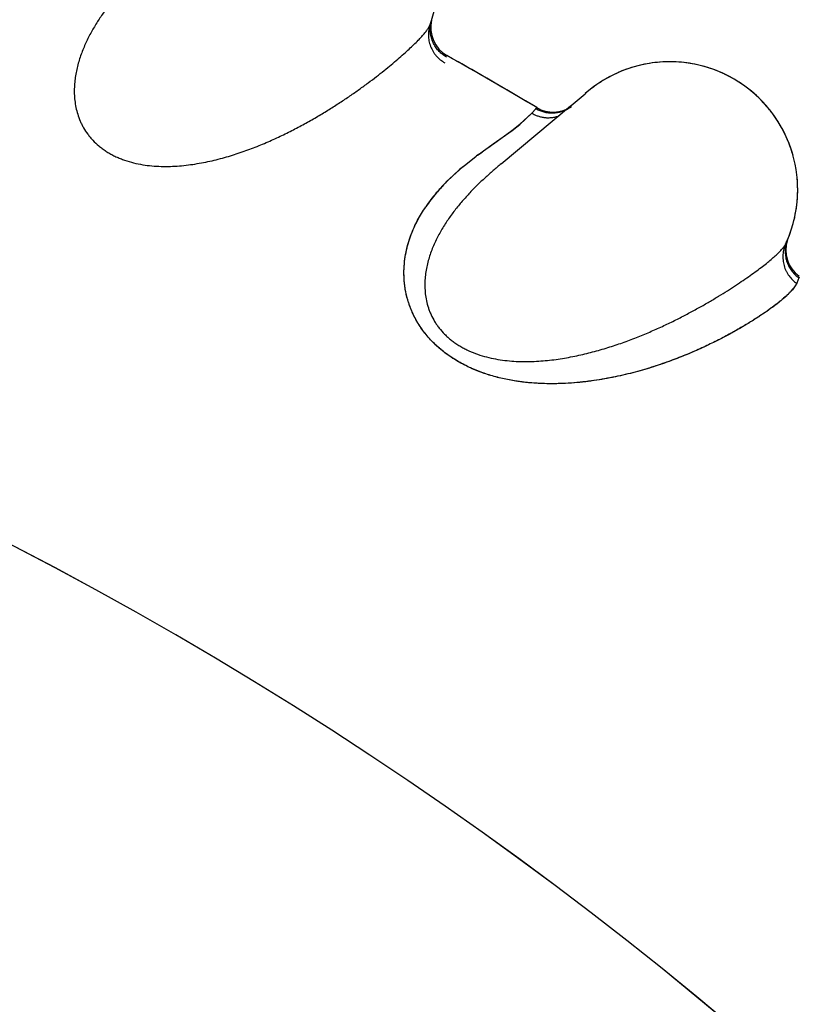
# Model space of a CAD drawing. Units: inches. Extents: x 0.4 to 16.6, y 0.6 to 10.4.
# Drawn here: x 4.7 to 4.8, y 8.7 to 8.7 of the extents above; entities that cross this region are included whole.
import ezdxf

# ---------------------------------------------------------------- set-up
doc = ezdxf.new("R2010")
doc.units = ezdxf.units.IN
doc.header["$LTSCALE"] = 0.935
doc.header["$MEASUREMENT"] = 0
doc.layers.get('0').update_dxf_attribs({"linetype": 'CONTINUOUS'})
doc.layers.add('AXIS', color=7, linetype='CONTINUOUS')
doc.layers.add('SCHEME_DIMS', color=7, linetype='CONTINUOUS')
doc.dimstyles.new('DIMSTYLE_2', dxfattribs={"dimtxt": 0.1, "dimasz": 0.1875, "dimexe": 0.125, "dimexo": 0.0625, "dimgap": 0.1, "dimtad": 0, "dimtih": 1, "dimtoh": 1, "dimdec": 3, "dimlfac": 2, "dimzin": 4, "dimdsep": 46, "dimtxsty": 'STANDARD', "dimblk": '_FILLED', "dimblk1": '_FILLED', "dimblk2": '_FILLED', "dimcen": 0.09, "dimadec": 0, "dimazin": 0, "dimtp": 0.1, "dimtm": 0.1, "dimtfac": 1, "dimtdec": 3, "dimtofl": 0, "dimtmove": 0, "dimatfit": 3, "dimldrblk": '_FILLED', "dimfxl": 1, "dimtolj": 1, "dimtzin": 4, "dimarcsym": 0})

# ---------------------------------------------------------------- blocks, each defined once
blk = doc.blocks.new('_FILLED')
at = {"color": 0, "linetype": 'BYBLOCK'}
blk.add_solid([(0, 0), (-1, 0.1666666667), (-1, -0.1666666667)], dxfattribs=at)
blk = doc.blocks.new('*D2')
at = {"layer": 'SCHEME_DIMS', "color": 7, "linetype": 'CONTINUOUS'}
for p, q in [((4.6631610461, 8.9105599113), (6.091317461, 8.9105599113)), ((5.966317461, 8.9105599113), (5.966317461, 7.4544586462)), ((5.966317461, 5.5483573811), (5.966317461, 7.0044586462)), ((4.9175969885, 5.5483573811), (6.091317461, 5.5483573811))]:
    blk.add_line(p, q, dxfattribs=at)
at = {"layer": 'SCHEME_DIMS', "color": 7, "linetype": 'CONTINUOUS', "xscale": 0.1875, "yscale": 0.1875, "zscale": 0.1875}
for p, rotation in [((5.966317461, 8.9105599113), 90), ((5.966317461, 5.5483573811), 270)]:
    blk.add_blockref('_FILLED', p, dxfattribs=dict(at, rotation=rotation))
at = {"layer": 'SCHEME_DIMS', "color": 7, "linetype": 'CONTINUOUS', "insert": (5.816317461, 7.3544586462), "char_height": 0.1, "width": 0.8, "attachment_point": 2, "line_spacing_factor": 0.9}
blk.add_mtext('170,8\\P[6.7244]', dxfattribs=at)

msp = doc.modelspace()

# ---------------------------------------------------------------- linework, layer by layer
at = {"color": 7, "linetype": 'CONTINUOUS'}
for p, q in [((4.7709395982, 8.7279450477), (4.7709380894, 8.7279406612)), ((4.7709395982, 8.7279450477), (4.7709411733, 8.7279495829)), ((4.7709411733, 8.7279495829), (4.7709436833, 8.7279566987)), ((4.7709436833, 8.7279566987), (4.77094441, 8.7279587199)), ((4.77094441, 8.7279587199), (4.7709480903, 8.7279692406)), ((4.795438244, 8.723208259), (4.7954316623, 8.7232129165)), ((4.7958516175, 8.7228994237), (4.795438244, 8.723208259)), ((4.7819515767, 8.7216231423), (4.7830571861, 8.7225521657)), ((4.7764920591, 8.717076509), (4.7819172464, 8.7215944388)), ((4.7788889385, 8.7210295778), (4.7791889026, 8.7213760496)), ((4.7791888974, 8.7213760524), (4.7792711127, 8.7214633524)), ((4.7779581685, 8.720157121), (4.7788889378, 8.7210295775)), ((4.7779585731, 8.720157584), (4.7788889384, 8.7210295779)), ((4.7773329401, 8.7196812646), (4.7779585731, 8.720157584)), ((4.7773388197, 8.7196823677), (4.7779581685, 8.720157121)), ((4.7758751132, 8.7186369553), (4.7773388197, 8.7196823677)), ((4.7758945609, 8.7186398079), (4.7773329401, 8.7196812646)), ((4.7747104946, 8.7177922263), (4.7758751132, 8.7186369553)), ((4.7736070938, 8.7169259227), (4.7745184689, 8.7176472869)), ((4.773636742, 8.7169510616), (4.7745181242, 8.7176472626)), ((4.7765020188, 8.7170847852), (4.7764920602, 8.71707651)), ((4.7765020325, 8.7170852836), (4.7765110696, 8.7170923135)), ((4.7722269689, 8.7156720299), (4.7732413573, 8.7166166182)), ((4.7722275316, 8.7156788342), (4.7732267803, 8.7166145471)), ((4.7987199802, 8.7108084347), (4.7987180754, 8.7108042095)), ((4.7987199802, 8.7108084347), (4.7987219662, 8.7108128053)), ((4.7987219662, 8.7108128053), (4.798725121, 8.710819659)), ((4.798725121, 8.710819659), (4.7987260307, 8.7108216044)), ((4.7987260307, 8.7108216044), (4.7987306645, 8.7108317414)), ((4.7997626958, 8.7081654748), (4.7995859427, 8.7077399413))]:
    msp.add_line(p, q, dxfattribs=at)
for centre, radius, start, end in [((4.5991914767, 8.4184361212), 0.4921259843, 0, 180), ((4.5991914767, 8.4184361212), 0.4527559055, 34.090433276, 145.9095666364), ((4.5991914767, 8.4184361212), 0.4429133858, 26.414788826, 153.5852139602), ((4.7614654509, 8.7313400098), 0.0100641749, 342.1990362293, 359.6919973723), ((4.7616750167, 8.7312775938), 0.009845562, 340.365473282, 342.1720407059), ((4.7615273105, 8.7313302548), 0.0100024475, 340.3653086136, 342.1773678335), ((4.7734555587, 8.7275833942), 0.0025084279, 164.6379941521, 171.0844098098), ((4.7734842452, 8.7277046627), 0.0025, 166.4155629795, 240.5959361416), ((4.761535991, 8.7313274203), 0.009993316, 342.1776032994, 342.5552489202), ((4.7732205285, 8.7271580562), 0.0024128819, 160.670805206, 160.9639811451), ((4.7734623293, 8.7275822225), 0.0025152983, 171.0819852943, 171.6523063018), ((4.5991914767, 8.4184361212), 0.3525, 60.4594149892, 60.5959361519), ((4.5991914767, 8.4184361212), 0.3525, 59.278193349, 60.4548525673), ((4.7896551762, 8.7150500611), 0.01, 54.714672426, 131.3237719733), ((4.7896040952, 8.7149892659), 0.0100795812, 39.9374400454, 51.6979649732), ((4.7896617563, 8.7150453863), 0.0100000133, 16.7755798447, 51.7579312285), ((4.7805503762, 8.7236146746), 0.0024999998, 239.2781859931, 304.750067278), ((4.7896627394, 8.7150371256), 0.0100038924, 35.0782886995, 39.9428837145), ((4.7897014929, 8.7150697134), 0.0099534508, 27.4728775616, 35.0529761437), ((4.7896367644, 8.7150352474), 0.01002678, 15.5261416275, 27.4769808991), ((4.6740174106, 8.859616725), 0.1739351744, 305.3682615599, 305.8538059453), ((4.7921381735, 8.6945026257), 0.0290882993, 126.8427309834, 127.1542158122), ((4.7966975732, 8.6884135304), 0.0366952231, 126.8112599249, 127.0823037756), ((4.7896585524, 8.7150443774), 0.0100033744, 16.3955882796, 16.7757369023), ((4.7896616329, 8.7150453324), 0.0100001495, 357.1069367011, 16.3953209617), ((4.7817284008, 8.7066186328), 0.0131223418, 128.2352375133, 130.3814810082), ((4.7874935236, 8.7001683977), 0.0217639198, 129.5451396347, 130.9084984198), ((4.7838106107, 8.704323925), 0.0162191571, 138.0887898313, 139.8152784968), ((4.7821901984, 8.7056657042), 0.0141191396, 137.6283802876, 139.7077302162), ((4.7844280174, 8.7037857702), 0.0170380992, 135.7310262767, 138.1289071047), ((4.7831857996, 8.704760093), 0.0154650036, 135.122849281, 137.6354793438), ((4.7896722586, 8.7150442753), 0.0099895066, 356.0675015628, 4.8616005893), ((4.7813576267, 8.7063641171), 0.0130324376, 139.6826932485, 142.7367680409), ((4.7821029727, 8.7057536146), 0.0139920665, 139.775873966, 142.4688979996), ((4.7896614528, 8.7150453529), 0.0100003304, 337.2699330849, 357.037492502), ((4.7896395395, 8.7150536004), 0.0100227907, 344.697086973, 356.0271472081), ((4.7806871404, 8.7068709537), 0.0121919449, 142.7245850577, 145.8319686487), ((4.7807651566, 8.7067732342), 0.0123100055, 142.439085071, 145.6400281137), ((4.789648084, 8.7150445637), 0.0100121662, 336.8926981797, 344.7340618059), ((4.8009187179, 8.7098146793), 0.0024128816, 155.385479082, 155.6786348957), ((4.789801779, 8.7149802186), 0.0098455495, 335.0801446217, 336.8860904529), ((4.7896595381, 8.7150462674), 0.0100024502, 335.0799851413, 336.8914228069), ((4.8012316639, 8.7103346691), 0.0024999992, 161.5787326233, 234.714680019), ((4.8011987093, 8.7102147125), 0.0025154547, 165.816423504, 166.3878841318), ((4.8011856504, 8.7102185178), 0.0025018615, 159.3615870178, 165.8275934013), ((4.7896679232, 8.7150426441), 0.0099933158, 336.891658023, 337.2699235913), ((4.5991914765, 8.4184361214), 0.302659734, 344.7523148853, 70.2089506283)]:
    msp.add_arc(centre, radius, start, end, dxfattribs=at)
for points, knots in [([(4.7145325983, 8.8743417755), (4.7443928915, 8.8674002887), (4.8016126564, 8.8484784549), (4.8787960839, 8.8061888988), (4.9439733926, 8.7537629847), (4.9799268368, 8.713038978), (4.9956526971, 8.6919090686)], [0, 0, 0, 0, 0.2691591338, 0.5256110623, 0.7687423925, 1, 1, 1, 1]), ([(4.9712160111, 8.6867166436), (4.9566147195, 8.7064730733), (4.9233973839, 8.7446459177), (4.8633787177, 8.7942899162), (4.7922381583, 8.8349540296), (4.7392839741, 8.8535721826), (4.7115729122, 8.8605113739)], [0, 0, 0, 0, 0.2315347916, 0.4745620796, 0.730764512, 1, 1, 1, 1]), ([(4.7115729122, 8.8605113739), (4.7408407382, 8.8537280597), (4.7969101275, 8.835217255), (4.8725246475, 8.7938308917), (4.9363690809, 8.7425654245), (4.9716140401, 8.702766631), (4.9870408152, 8.6821224585)], [0, 0, 0, 0, 0.2693779363, 0.5258821699, 0.7689273644, 1, 1, 1, 1]), ([(4.7482288076, 8.7321394768), (4.7480350105, 8.7319455573), (4.7476452422, 8.731547058), (4.7470677718, 8.7309254511), (4.7464938718, 8.7302693162), (4.7459320112, 8.729577647), (4.7453910044, 8.7288490425), (4.7449663028, 8.7282119307), (4.7446451171, 8.7276821253), (4.7444139213, 8.727272434), (4.74419498, 8.7268512976), (4.7439898784, 8.7264180976), (4.7438003229, 8.7259726004), (4.743628562, 8.7255150355), (4.7434774382, 8.7250460538), (4.7433496981, 8.7245665699), (4.7432476083, 8.7240769177), (4.7431745918, 8.7235761251), (4.7431345271, 8.7230636742), (4.7431312043, 8.7225410839), (4.7431694322, 8.7220113195), (4.7432551959, 8.7214770496), (4.7433940172, 8.7209408363), (4.7435573395, 8.7204988905), (4.7437194849, 8.7201502575), (4.7439062918, 8.7198014507), (4.744126062, 8.7194644593), (4.7443776725, 8.7191442283), (4.744655848, 8.7188308537), (4.7448868165, 8.7186132822), (4.7450495068, 8.7184768)], [0, 0, 0, 0, 0.0520861375, 0.1058917865, 0.1611741528, 0.2176690734, 0.275147025, 0.3335254134, 0.3630610104, 0.3928398519, 0.4228831504, 0.4532186356, 0.4838779142, 0.5148384923, 0.5460411941, 0.57745161, 0.6090674266, 0.641016758, 0.6735361193, 0.7066454998, 0.7402118288, 0.7743313515, 0.8093066324, 0.8452833919, 0.8636659601, 0.8823209467, 0.9204258241, 0.9398981024, 0.9596550223, 1, 1, 1, 1]), ([(4.7450495067, 8.7184768001), (4.7451380944, 8.7184024832), (4.7453212753, 8.7182583768), (4.745610639, 8.7180583384), (4.7459148192, 8.7178734059), (4.7462319889, 8.717704303), (4.7465604045, 8.7175518143), (4.7470111256, 8.7173708952), (4.7475909744, 8.7171864091), (4.7483024612, 8.7170269767), (4.7490226379, 8.716924401), (4.749745261, 8.7168719754), (4.7504640839, 8.7168634855), (4.7511744914, 8.7168938969), (4.7518747147, 8.7169587084), (4.7525640054, 8.7170528095), (4.753240251, 8.7171722971), (4.7539012942, 8.7173137908), (4.754546691, 8.7174744585), (4.7551772822, 8.717651854), (4.7557941009, 8.7178437356), (4.7563980569, 8.7180485769), (4.756989437, 8.718265307), (4.7575680096, 8.7184922008), (4.7583154101, 8.7188031184), (4.7592148327, 8.7192083324), (4.7602485013, 8.7197189127), (4.7612299346, 8.7202436346), (4.7621621971, 8.7207764291), (4.7630461772, 8.7213119821), (4.7638807885, 8.7218455291), (4.7646656891, 8.7223723611), (4.7654022199, 8.7228885815), (4.7660916415, 8.7233918727), (4.7667352365, 8.7238801133), (4.7673341018, 8.7243512169), (4.7678890673, 8.7248030413), (4.7684000904, 8.7252339247), (4.7688665831, 8.7256416859), (4.7692877443, 8.7260239698), (4.7696629027, 8.726379119), (4.7699916673, 8.7267066321), (4.770234565, 8.7269642384), (4.7704051555, 8.7271567573), (4.7705172456, 8.7272893215), (4.7706176466, 8.72741497), (4.7707062287, 8.7275337613), (4.7707828626, 8.7276457556), (4.7708474253, 8.7277510275), (4.7708997869, 8.7278496439), (4.7709279344, 8.7279143765), (4.7709396162, 8.7279456058)], [0, 0, 0, 0, 0.0117030025, 0.0235707436, 0.0355824958, 0.0477118871, 0.0599300051, 0.0722106996, 0.09684802, 0.1214166344, 0.145923601, 0.1704039994, 0.1946943827, 0.2186401875, 0.24233699, 0.2658407194, 0.2890300101, 0.3118230001, 0.3342461205, 0.3563323244, 0.3781126874, 0.3996171482, 0.4208715272, 0.4418526436, 0.4625107207, 0.5027947954, 0.5416685629, 0.5791723429, 0.6154129309, 0.6503310775, 0.6837668056, 0.7156594014, 0.7459983483, 0.7747906355, 0.8020445629, 0.8277538454, 0.851903784, 0.8744697203, 0.8954019945, 0.9146078141, 0.9320324084, 0.9476817335, 0.9615691822, 0.9678580266, 0.9737133345, 0.9791373216, 0.9841335041, 0.9887073844, 0.9928672586, 0.9966254245, 1, 1, 1, 1]), ([(4.7709380894, 8.7279406612), (4.7708939503, 8.7278119327), (4.7708256362, 8.7275406584), (4.7707978699, 8.7271884809), (4.770813995, 8.7268992408), (4.7708564701, 8.7266055277), (4.770958741, 8.7262446561), (4.771126005, 8.7259088378), (4.7712922117, 8.725662309), (4.7715602438, 8.725331238), (4.7718416631, 8.7251054065), (4.7720845352, 8.7249693702)], [0, 0, 0, 0, 0.1183260682, 0.2419852355, 0.3055405546, 0.369899779, 0.4997544042, 0.6297378795, 0.6942324605, 0.7579535606, 1, 1, 1, 1]), ([(4.7722213954, 8.7254095672), (4.7721187869, 8.7254672936), (4.7719177446, 8.7256001826), (4.7716904876, 8.7258019316), (4.7715242384, 8.7259869037), (4.77140821, 8.7261378401), (4.7713028975, 8.7262985409), (4.7712095035, 8.7264677522), (4.7711291937, 8.7266441764), (4.7710632575, 8.7268264984), (4.7710118479, 8.7270129388), (4.7709629052, 8.7272632798), (4.7709376305, 8.727576645), (4.7709558693, 8.7278260134), (4.7709736799, 8.7279473931)], [0, 0, 0, 0, 0.117557803, 0.2397350965, 0.3023057592, 0.3656809413, 0.4296433304, 0.4939760934, 0.5584822911, 0.6229976193, 0.6873653413, 0.7513965873, 0.8775020936, 1, 1, 1, 1]), ([(4.795438244, 8.723208259), (4.7949847086, 8.7235292051), (4.7942605781, 8.7239543855), (4.7932372028, 8.7243958121), (4.7924428608, 8.7246629544), (4.7916292151, 8.7248620471), (4.7908022543, 8.7249917885), (4.7899678512, 8.7250521578), (4.7891315715, 8.7250429569), (4.7882990337, 8.7249639012), (4.7874759409, 8.7248152475), (4.7866677727, 8.72459861), (4.7858799991, 8.724315349), (4.7851180988, 8.7239669381), (4.7843880347, 8.7235548197), (4.7836949692, 8.723083157), (4.7832603995, 8.7227315474), (4.7830509703, 8.7225472306)], [0, 0, 0, 0, 0.1246123637, 0.1871842176, 0.249781771, 0.3123340767, 0.3748337531, 0.4373008031, 0.4997481481, 0.5621893393, 0.6246426645, 0.6871200758, 0.7496292846, 0.8121825991, 0.8747960011, 0.93742874, 1, 1, 1, 1]), ([(4.7817311782, 8.7213672386), (4.7816351152, 8.7213108489), (4.7814331827, 8.7212103556), (4.7811655364, 8.7211192204), (4.7809435824, 8.721067891), (4.7807178679, 8.7210320451), (4.7804330517, 8.7210172057), (4.780150303, 8.7210402487), (4.7799301317, 8.721080834), (4.7797184079, 8.7211349991), (4.7794671076, 8.7212262222), (4.7792782621, 8.7213229782), (4.779188957, 8.7213761163)], [0, 0, 0, 0, 0.1253790378, 0.2529938381, 0.3172615314, 0.3816195708, 0.5100456346, 0.6372117961, 0.699935722, 0.7618685428, 0.8830314617, 1, 1, 1, 1]), ([(4.7819172464, 8.7215944388), (4.7819201217, 8.7215968426), (4.7819315653, 8.7216064102), (4.7819430087, 8.7216159781), (4.7819515767, 8.7216231423)], [0, 0, 0, 0, 0.2512520743, 1, 1, 1, 1]), ([(4.7788889378, 8.7210295775), (4.7789627161, 8.7209855051), (4.7791174028, 8.7209037198), (4.779364114, 8.7208042273), (4.7796267951, 8.72072956), (4.779901796, 8.7206840326), (4.7801841411, 8.7206690475), (4.780421144, 8.7206829066), (4.7806093184, 8.7207105314), (4.7807951835, 8.7207491905), (4.780931774, 8.7207901158), (4.7810207782, 8.7208223282)], [0, 0, 0, 0, 0.116527016, 0.2367626736, 0.3600794356, 0.4860531678, 0.6139114463, 0.7426966505, 0.8072032317, 0.8716570429, 1, 1, 1, 1]), ([(4.7764921197, 8.7170770471), (4.7762812836, 8.7169018039), (4.7758564644, 8.7165409026), (4.7752241895, 8.7159751327), (4.7745922894, 8.7153746526), (4.7739691044, 8.7147376801), (4.7733632819, 8.7140620086), (4.7728816981, 8.7134667273), (4.7725130746, 8.7129687607), (4.7722451229, 8.712582108), (4.7719883192, 8.7121829301), (4.7717441853, 8.7117704649), (4.7715143985, 8.7113443229), (4.771301219, 8.7109045254), (4.7711075372, 8.7104514585), (4.7709361724, 8.7099857801), (4.770789412, 8.709507614), (4.7706705752, 8.7090156767), (4.7705834762, 8.7085090952), (4.7705320288, 8.7079890328), (4.7705212948, 8.7074579994), (4.7705574794, 8.7069181009), (4.7706463168, 8.7063713799), (4.7707682345, 8.7059162686), (4.7708975759, 8.7055541818), (4.7710514579, 8.7051896504), (4.7712392516, 8.7048338476), (4.771460294, 8.7044918009), (4.77170842, 8.7041541343), (4.7719183646, 8.7039162119), (4.7720677911, 8.7037653237)], [0, 0, 0, 0, 0.0520861381, 0.1058917888, 0.1611741578, 0.2176690816, 0.2751470355, 0.3335254247, 0.3630610219, 0.392839865, 0.4228831683, 0.4532186588, 0.4838779366, 0.5148385094, 0.5460412095, 0.577451626, 0.6090674367, 0.6410167587, 0.6735361196, 0.7066455081, 0.7402118423, 0.7743313657, 0.8093066472, 0.8452834046, 0.8636659692, 0.8823209503, 0.9204258178, 0.9398980942, 0.9596550148, 1, 1, 1, 1]), ([(4.7995859427, 8.7077399415), (4.799565359, 8.7076937868), (4.7995159787, 8.7075992797), (4.7994244792, 8.7074582566), (4.79931245, 8.7073109961), (4.7991802651, 8.7071572922), (4.7990282772, 8.7069969262), (4.7987906684, 8.7067651568), (4.7984435796, 8.706458939), (4.7979639867, 8.7060760315), (4.7974066245, 8.7056654054), (4.7967721662, 8.7052287124), (4.7960605761, 8.7047700344), (4.7952717132, 8.7042930358), (4.7944033376, 8.7038013969), (4.7936247676, 8.7033913049), (4.7929589628, 8.7030601965), (4.7922382379, 8.7027160848), (4.7912780281, 8.7022879072), (4.7902702423, 8.7018827521), (4.7894164144, 8.7015681379), (4.7885051257, 8.7012535405), (4.7875558862, 8.7009619752), (4.7865677894, 8.7006985699), (4.785787534, 8.7005128071), (4.784979417, 8.7003441319), (4.7841443788, 8.7001956449), (4.7834310838, 8.7000931106), (4.7828477093, 8.7000248081), (4.7822470958, 8.6999654073), (4.7814770925, 8.6999117139), (4.7805284175, 8.6998860792), (4.7795490621, 8.6999054986), (4.7787160404, 8.699964779), (4.7780386507, 8.7000425028), (4.7773440593, 8.7001443271), (4.7764636493, 8.7003184779), (4.7755866587, 8.7005597834), (4.774887295, 8.7008006163), (4.7743635527, 8.7010079832), (4.7738450126, 8.701242659), (4.773334732, 8.7015053585), (4.7728370693, 8.7017963129), (4.7723573187, 8.7021155318), (4.7718998916, 8.7024608526), (4.7713306068, 8.7029481418), (4.7708182311, 8.7034804194), (4.7703718355, 8.7040474784), (4.7700768533, 8.704478932), (4.7698180821, 8.7049168446), (4.7695950237, 8.7053576585), (4.7694069264, 8.7057982332), (4.769203563, 8.7063716941), (4.7690564909, 8.7069439189), (4.7689632394, 8.7075082662), (4.7689045721, 8.7080474819), (4.7688847542, 8.7087009365), (4.7689357008, 8.7094558796), (4.7690505326, 8.7101711239), (4.7692177372, 8.7108495018), (4.7694304089, 8.711492077), (4.7696801716, 8.7120987841), (4.7700489348, 8.7128509686), (4.770371003, 8.7133813573), (4.7705995976, 8.7137182159)], [0, 0, 0, 0, 0.0035387615, 0.00744963, 0.0117593037, 0.0164852799, 0.0216386293, 0.0272259277, 0.0397234138, 0.0540298316, 0.0701874234, 0.0881900803, 0.1079550947, 0.1294614751, 0.1527337216, 0.1778212571, 0.1910694231, 0.2048009278, 0.2337442126, 0.2646725296, 0.2808390952, 0.2974581846, 0.3321761243, 0.3503413885, 0.3690581852, 0.3883322703, 0.4081404255, 0.428438373, 0.4387823809, 0.4492676044, 0.4706988025, 0.4928161076, 0.5156995669, 0.5392640786, 0.5512631188, 0.5634374633, 0.5884146684, 0.6140559973, 0.6270576869, 0.6401943364, 0.6534856459, 0.6668972242, 0.6803652386, 0.6938312515, 0.7072252137, 0.7204722501, 0.7462790179, 0.7587832941, 0.7709781152, 0.7828483104, 0.7943761298, 0.8055480808, 0.8163687193, 0.8369619279, 0.8468053671, 0.8564055421, 0.8749259071, 0.8924983368, 0.9093124319, 0.9255872249, 0.9413705762, 0.9566646655, 0.9714934444, 1, 1, 1, 1]), ([(4.7995859428, 8.7077399413), (4.7995618388, 8.7076956157), (4.7995072377, 8.7076038463), (4.7994120244, 8.7074643033), (4.7992986445, 8.7073159717), (4.799166621, 8.7071593036), (4.799015469, 8.7069947373), (4.7987786993, 8.7067562298), (4.7985096633, 8.7065136911), (4.7982104234, 8.7062664943), (4.7978633435, 8.7059944093), (4.7973781597, 8.7056401294), (4.7967331714, 8.7052021415), (4.7960109004, 8.7047394612), (4.7952092604, 8.7042566742), (4.7939849732, 8.7035673421), (4.7926341978, 8.7028880018), (4.7911540902, 8.7022348372), (4.7901363948, 8.7018294537), (4.7892743604, 8.7015163125), (4.7885934021, 8.7012855761), (4.7878872522, 8.7010640603), (4.7868979287, 8.7007791138), (4.7858696709, 8.7005256651), (4.7848032168, 8.7003107308), (4.7839656303, 8.7001680345), (4.7831010146, 8.7000493615), (4.7822092611, 8.6999597068), (4.7814487848, 8.699913434), (4.7808273823, 8.6998953301), (4.7801887245, 8.6998906428), (4.7793741386, 8.6999131165), (4.7783794589, 8.6999934638), (4.7775389227, 8.7001117438), (4.7768582149, 8.700241197), (4.7761642813, 8.7003976162), (4.7754714099, 8.7005945242), (4.7747862228, 8.7008370024), (4.7742742809, 8.7010448361), (4.7737689701, 8.7012791937), (4.7732731832, 8.7015413447), (4.7727900859, 8.7018305009), (4.7723234812, 8.7021450399), (4.7718775794, 8.7024832922), (4.7714565829, 8.7028435614), (4.7710646144, 8.7032242184), (4.7707057926, 8.7036238396), (4.7703807144, 8.7040382091), (4.7700894324, 8.7044634674), (4.7698319855, 8.7048958376), (4.7696083625, 8.7053315513), (4.7694184758, 8.7057673883), (4.769261494, 8.7062008886), (4.7691354217, 8.706630297), (4.7690381197, 8.7070544336), (4.7689674094, 8.7074721381), (4.7689211357, 8.7078822577), (4.768897073, 8.7082837898), (4.7688920622, 8.7088008964), (4.7689318867, 8.7094260182), (4.7690455328, 8.7101465241), (4.7692131311, 8.7108292141), (4.7694242611, 8.7114755099), (4.7696736194, 8.7120862976), (4.7700449053, 8.7128454914), (4.7703709341, 8.7133810461), (4.7706031487, 8.7137208834)], [0, 0, 0, 0, 0.0035329142, 0.0074701855, 0.0118226862, 0.0166000303, 0.0218110588, 0.0274641546, 0.0401271645, 0.0471517175, 0.0546400587, 0.0710038914, 0.0892052087, 0.1092235388, 0.1310573627, 0.1547200126, 0.2075926045, 0.2368377172, 0.2679825795, 0.2842749415, 0.3010525752, 0.3183220467, 0.3360904478, 0.3731365369, 0.3924318326, 0.4122563866, 0.4326196541, 0.4535281401, 0.4749973322, 0.4859505203, 0.4970542971, 0.5197146178, 0.5429845294, 0.5668937158, 0.5791073062, 0.5914937875, 0.6166954814, 0.6294806847, 0.6423727322, 0.6553683539, 0.6684663165, 0.6816236742, 0.6947727121, 0.7078485625, 0.7207912413, 0.7335476437, 0.7460786476, 0.7583682505, 0.7703987993, 0.7821459578, 0.7935799703, 0.8046684231, 0.8154115457, 0.8258414818, 0.8359853705, 0.8458635158, 0.8554894757, 0.8648703905, 0.8740165394, 0.8916867431, 0.9086563434, 0.925025041, 0.9408565472, 0.9562221862, 0.9711798057, 1, 1, 1, 1]), ([(4.7720677912, 8.7037653236), (4.772149157, 8.7036831618), (4.7723182858, 8.7035227931), (4.7725879945, 8.7032969489), (4.7728738483, 8.7030847818), (4.7731740948, 8.7028871807), (4.7734870698, 8.7027050875), (4.7739192122, 8.7024834186), (4.7744796056, 8.7022463035), (4.7751733859, 8.7020220102), (4.7758810567, 8.7018535318), (4.7765957828, 8.7017347654), (4.7773107718, 8.7016600983), (4.7780209644, 8.7016249426), (4.7787241846, 8.7016249791), (4.7794192166, 8.7016551879), (4.7801035971, 8.7017118771), (4.7807748666, 8.7017918791), (4.7814323223, 8.7018924147), (4.7820765762, 8.702010971), (4.7827084504, 8.7021452204), (4.7833287103, 8.7022935594), (4.7839375428, 8.7024548949), (4.7845345583, 8.7026275308), (4.7853074242, 8.7028682822), (4.7862403522, 8.7031889261), (4.7873166614, 8.7036021227), (4.7883422597, 8.704034212), (4.7893196392, 8.7044788689), (4.790249195, 8.7049307199), (4.7911294065, 8.7053851207), (4.7919594996, 8.7058374136), (4.7927404504, 8.706283595), (4.7934733009, 8.7067212413), (4.7941591327, 8.7071481221), (4.7947988459, 8.7075620586), (4.7953930694, 8.7079608414), (4.7959416076, 8.7083428195), (4.7964436743, 8.7087058752), (4.7968982546, 8.7090477371), (4.7973045276, 8.7093668166), (4.7976620578, 8.7096626507), (4.7979276471, 8.7098967852), (4.7981152418, 8.71007277), (4.7982390629, 8.7101944439), (4.7983506074, 8.7103103083), (4.7984497514, 8.7104204333), (4.7985363717, 8.7105248908), (4.7986103527, 8.7106237664), (4.7986715712, 8.7107171387), (4.7987055586, 8.7107790024), (4.7987200657, 8.7108090223)], [0, 0, 0, 0, 0.0117030648, 0.0235708708, 0.035582689, 0.0477121461, 0.0599303278, 0.0722110837, 0.096848522, 0.1214172542, 0.1459243432, 0.1704048602, 0.1946953491, 0.2186412553, 0.2423381653, 0.2658419979, 0.2890313764, 0.3118244461, 0.3342476455, 0.3563339297, 0.3781143714, 0.3996189103, 0.4208733668, 0.4418545537, 0.4625126938, 0.5027968809, 0.5416707409, 0.5791746032, 0.6154152633, 0.6503334561, 0.6837692057, 0.7156618036, 0.7460007291, 0.7747929763, 0.8020468486, 0.8277560582, 0.8519059027, 0.8744717234, 0.8954038539, 0.9146094983, 0.9320338966, 0.9476830079, 0.961570225, 0.967858947, 0.9737141283, 0.9791379849, 0.984134034, 0.9887077793, 0.9928675185, 0.9966255517, 1, 1, 1, 1]), ([(4.7987180754, 8.7108042095), (4.7986622657, 8.7106800942), (4.7985692529, 8.7104162659), (4.798509163, 8.7100681433), (4.7984985755, 8.7097786472), (4.7985138141, 8.7094822699), (4.7985824079, 8.7091135112), (4.7987180266, 8.7087637124), (4.7988608175, 8.708502921), (4.7990972133, 8.708148567), (4.7993566339, 8.707897772), (4.7995859427, 8.7077399415)], [0, 0, 0, 0, 0.1183260049, 0.2419851333, 0.3055404411, 0.3698996613, 0.4997542941, 0.6297377914, 0.6942323878, 0.7579535048, 1, 1, 1, 1]), ([(4.7987539106, 8.7108067188), (4.7987250445, 8.7106875107), (4.7986840076, 8.7104409234), (4.7986804038, 8.7101266336), (4.7987061348, 8.7098729162), (4.7987401851, 8.709682589), (4.7987890704, 8.7094950273), (4.7988527996, 8.7093120148), (4.79893021, 8.709134978), (4.7990202619, 8.7089653151), (4.7991218743, 8.7088043844), (4.7992703415, 8.7086049468), (4.7994779839, 8.708383183), (4.7996658652, 8.7082323708), (4.7997626858, 8.7081654485)], [0, 0, 0, 0, 0.1225038874, 0.2486135313, 0.3126457524, 0.377013894, 0.4415292226, 0.5060350833, 0.5703671272, 0.6343284211, 0.6977021902, 0.7602712436, 0.8824453191, 1, 1, 1, 1])]:
    msp.add_open_spline(points, degree=3, knots=knots, dxfattribs=at)
for points in [[(4.7709396162, 8.7279456058), (4.7709399592, 8.7279465272), (4.7709403022, 8.7279474486), (4.7709406452, 8.72794837)], [(4.7709406452, 8.72794837), (4.7709415396, 8.7279508158), (4.770942434, 8.7279532615), (4.7709433284, 8.7279557072)], [(4.7709444072, 8.7279587202), (4.7709456573, 8.727962218), (4.7709469073, 8.7279657157), (4.7709481574, 8.7279692134)], [(4.7792711127, 8.7214633524), (4.7792718088, 8.7214640783), (4.7792725049, 8.7214648042), (4.779273201, 8.72146553)], [(4.7745181242, 8.7176472626), (4.7745238506, 8.7176516054), (4.7745295769, 8.7176559483), (4.7745353032, 8.7176602912)], [(4.7745184689, 8.7176472869), (4.7745356238, 8.7176603153), (4.7745527787, 8.7176733438), (4.7745699336, 8.7176863723)], [(4.7745353032, 8.7176602912), (4.7745474562, 8.7176694894), (4.7745596091, 8.7176786875), (4.7745717621, 8.7176878857)], [(4.7996484184, 8.7145285111), (4.7996486246, 8.7145325423), (4.7996488308, 8.7145365734), (4.799649037, 8.7145406046)], [(4.7987200657, 8.7108090223), (4.7987204867, 8.710809897), (4.7987209078, 8.7108107718), (4.7987213289, 8.7108116465)], [(4.7987213289, 8.7108116465), (4.7987224447, 8.7108139993), (4.7987235605, 8.7108163521), (4.7987246763, 8.7108187049)], [(4.798726028, 8.7108216051), (4.7987275949, 8.7108249729), (4.7987291619, 8.7108283407), (4.7987307289, 8.7108317086)], [(4.799788044, 8.7082273554), (4.7997795939, 8.7082067291), (4.7997711438, 8.7081861027), (4.7997626936, 8.7081654763)]]:
    msp.add_open_spline(points, degree=3, dxfattribs=at)
at = {"layer": 'AXIS', "color": 7, "linetype": 'CONTINUOUS'}
for radius, start, end in [(0.3525, 59.2781998948, 60.5959173839), (0.302659734, 344.7503471444, 70.20890729)]:
    msp.add_arc((4.5991914767, 8.4184361212), radius, start, end, dxfattribs=at)

# ---------------------------------------------------------------- dimensions: what is measured, and where the dimension line sits
at = {"layer": 'SCHEME_DIMS', "color": 7, "linetype": 'CONTINUOUS'}
dim = msp.add_linear_dim(base=(5.966317461, 8.9105599113), p1=(4.8550969885, 5.5483573811), p2=(4.6006610461, 8.9105599113), angle=90, dimstyle='DIMSTYLE_2', dxfattribs=at)
dim.commit()
dim.dimension.update_dxf_attribs({"geometry": '*D2', "text_midpoint": (5.966317461, 7.2294586462), "dimtype": 160})

doc.saveas('drawing.dxf')
